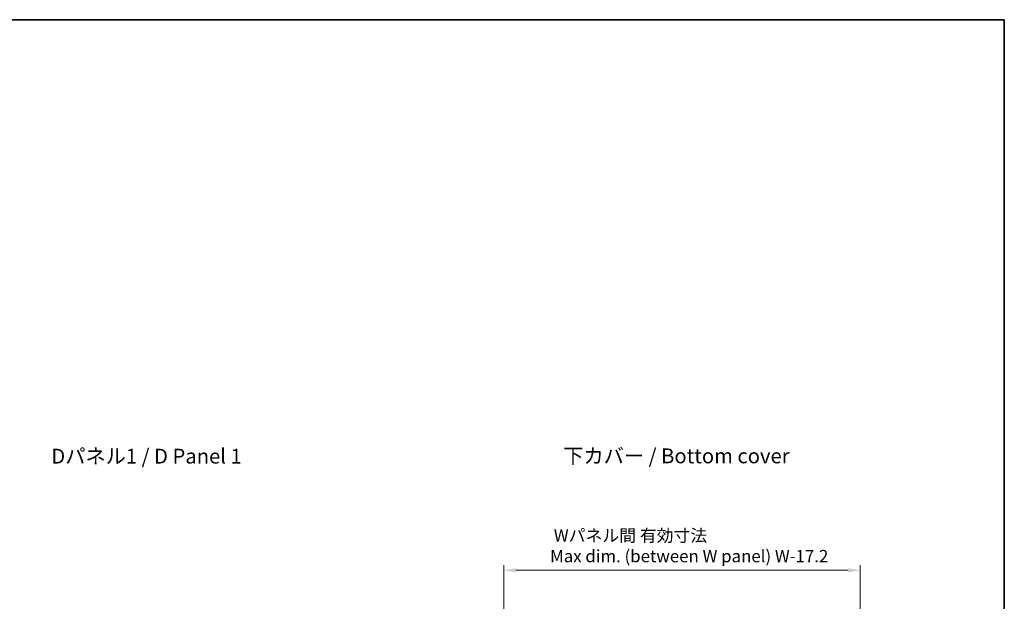
# Model space of a CAD drawing. Units: millimetres. Extents: x 14 to 8656, y 8 to 1694.
# Drawn here: x 1566 to 2762, y 988 to 1694 of the extents above; entities that cross this region are included whole.
import ezdxf

# ---------------------------------------------------------------- set-up
doc = ezdxf.new("R2010")
doc.units = ezdxf.units.MM
doc.layers.get('Defpoints').update_dxf_attribs({"lineweight": 25})
for name, color, linetype, lineweight in [('Border (ISO)', 7, 'Continuous', 35), ('Dimension (ISO)', 7, 'Continuous', 18), ('Dimension (ISO) @ 1', 7, 'Continuous', 18), ('Symbol (ISO)', 7, 'Continuous', 18)]:
    doc.layers.add(name, color=color, linetype=linetype, lineweight=lineweight)
doc.styles.add('Note Text (TK)', font='txt')
doc.dimstyles.new('Default - Method 1b (TK)', dxfattribs={"dimtxt": 2.5, "dimasz": 2.5, "dimexe": 1, "dimexo": 1.5, "dimgap": 1, "dimtad": 1, "dimrnd": 1e-08, "dimdsep": 46, "dimtxsty": 'Note Text (TK)', "dimcen": 0.09, "dimdle": 5, "dimclrd": 100, "dimclre": 100, "dimclrt": 7, "dimadec": 1, "dimazin": 1, "dimtfac": 1, "dimtmove": 0, "dimatfit": 3, "dimfxl": 0, "dimtolj": 1, "dimlwd": -1, "dimlwe": -1, "dimarcsym": 0})

# ---------------------------------------------------------------- blocks, each defined once
blk = doc.blocks.new('図面枠 tk図枠')
at = {"layer": 'Border (ISO)'}
for p, q in [((14.5, 289), (405.5, 289)), ((405.5, 289), (405.5, 8))]:
    blk.add_line(p, q, dxfattribs=at)
blk = doc.blocks.new('*D32')
at = {"layer": 'Defpoints', "color": 0, "transparency": 16777216}
for p in [(2586.6, 1025.4), (2153.8, 936.3), (2586.6, 936.3)]:
    blk.add_point(p, dxfattribs=at)
at = {"layer": 'Dimension (ISO)', "color": 100, "transparency": 16777216}
for p, q in [((2153.8, 945.3), (2153.8, 1031.4)), ((2586.6, 945.3), (2586.6, 1031.4)), ((2168.8, 1025.4), (2571.6, 1025.4))]:
    blk.add_line(p, q, dxfattribs=at)
for points in [[(2168.8, 1027.9), (2168.8, 1022.9), (2153.8, 1025.4)], [(2571.6, 1027.9), (2571.6, 1022.9), (2586.6, 1025.4)]]:
    blk.add_solid(points, dxfattribs=at)
at = {"layer": 'Dimension (ISO)', "color": 7, "transparency": 16777216, "insert": (2209.8, 1055.1), "char_height": 15, "attachment_point": 4, "style": 'Note Text (TK)'}
blk.add_mtext('\\A1; \\fＭＳ Ｐゴシック|b0|i0;\\H15.0000;Wパネル間 有効寸法\\P\\fＭＳ Ｐゴシック|b0|i0;\\H15.0000;Max dim. (between W panel) W-17.2', dxfattribs=at)

msp = doc.modelspace()

# ---------------------------------------------------------------- block references
at = {"xscale": 6, "yscale": 6, "zscale": 6}
msp.add_blockref('図面枠 tk図枠', (328.5, -40), dxfattribs=at)

# ---------------------------------------------------------------- texts
at = {"layer": 'Symbol (ISO)', "color": 7, "char_height": 18.000001, "attachment_point": 4, "line_spacing_factor": 1.5, "style": 'Note Text (TK)'}
for s, insert, width in [('{\\fＭＳ Ｐゴシック|b0|i0;\\H18.0000;Dパネル1 / D Panel 1}', (1604.0465, 1163.9582), 249.263163), ('{\\fＭＳ Ｐゴシック|b0|i0;\\H18.0000;下カバー / Bottom cover}', (2225.8174, 1164.3151), 286.210527)]:
    msp.add_mtext(s, dxfattribs=dict(at, insert=insert, width=width))

# ---------------------------------------------------------------- dimensions: what is measured, and where the dimension line sits
at = {"layer": 'Dimension (ISO) @ 1', "color": 100, "true_color": 0x00ff3f}
dim = msp.add_linear_dim(base=(2586.5856, 1025.3534), p1=(2153.7856, 936.2534), p2=(2586.5856, 936.2534), angle=180, text=' \\fＭＳ Ｐゴシック|b0|i0;\\H15.0000;Wパネル間 有効寸法\\P\\fＭＳ Ｐゴシック|b0|i0;\\H15.0000;Max dim. (between W panel) W-17.2', dimstyle='Default - Method 1b (TK)', override={"dimscale": 1, "dimtxt": 15, "dimasz": 15, "dimexe": 6, "dimexo": 9, "dimgap": 6, "dimdec": 2, "dimcen": 0.54, "dimtol": 0, "dimlim": 0, "dimtp": 0, "dimtm": 0, "dimtdec": 2, "dimtix": 0, "dimtofl": 0, "dimtmove": 0, "dimatfit": 1}, dxfattribs=at)
dim.commit()
dim.dimension.update_dxf_attribs({"geometry": '*D32', "text_midpoint": (2370.1856, 1025.3534), "dimtype": 128})

doc.saveas('drawing.dxf')
